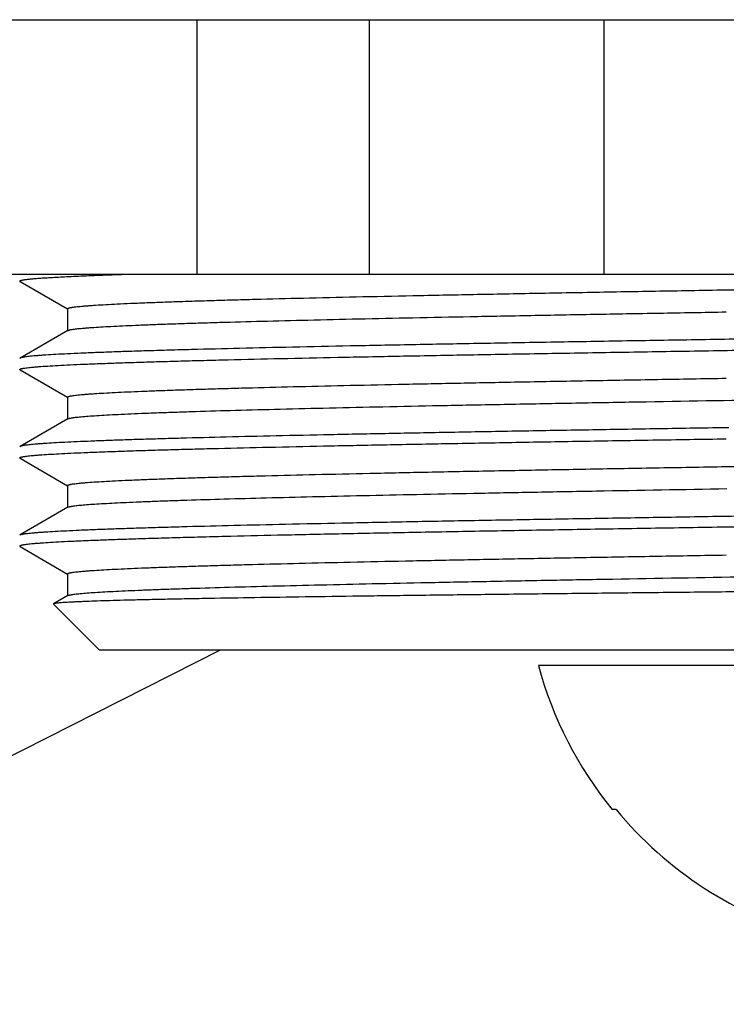
# Model space of a CAD drawing. Units: inches. Extents: x 0 to 11, y 0 to 8.5.
# Drawn here: x 3.8 to 4, y 4.1 to 4.4 of the extents above; entities that cross this region are included whole.
import ezdxf

# ---------------------------------------------------------------- set-up
doc = ezdxf.new("R2010")
doc.units = ezdxf.units.IN
doc.header["$LTSCALE"] = 0.605
doc.header["$MEASUREMENT"] = 0
doc.layers.get('0').update_dxf_attribs({"linetype": 'CONTINUOUS'})

msp = doc.modelspace()

# ---------------------------------------------------------------- linework, layer by layer
at = {"color": 7, "linetype": 'Continuous'}
for p, q in [((3.6304513833, 4.4138325812), (4.4410548279, 4.4138325812)), ((3.8102256567, 4.4138325812), (3.8102256567, 4.3338325812)), ((3.8643522444, 4.4138325812), (3.8643522444, 4.3338325812)), ((3.9381750119, 4.4138325812), (3.9381750119, 4.3338325812)), ((3.6304518408, 4.3338325812), (3.9891370934, 4.3338325812)), ((3.7546073174, 4.3315178406), (3.7545031433, 4.3316381961)), ((3.7546073044, 4.3315178405), (3.769510575, 4.322910065799999)), ((3.7695381074, 4.3229577337), (3.7695381074, 4.316076304)), ((3.769648184, 4.3161398829), (3.7546073044, 4.3074526268)), ((3.7546073173, 4.3074526268), (3.7545031433, 4.3073322713)), ((3.754607317, 4.3037378422), (3.7545031433, 4.3038581973)), ((3.754607304, 4.3037378422), (3.7695105734, 4.2951300681)), ((3.7695381057, 4.295177735899999), (3.7695381057, 4.288296306)), ((3.7696481819, 4.2883598847), (3.754607304, 4.279672629599999)), ((3.7696482087, 4.2883598846), (3.7699271828, 4.2884718039)), ((3.9774883862, 4.285574651), (3.9766829392, 4.2855617043)), ((3.754607317, 4.279672629599999), (3.7545031433, 4.2795522745)), ((3.7546073177, 4.2759578783), (3.7545031442, 4.2760782336)), ((3.7546073042, 4.2759578783), (3.7695105761, 4.2673501027)), ((3.7695381085, 4.2673977706), (3.7695381085, 4.2605163408)), ((3.7696481848, 4.2605799195), (3.7546073042, 4.2518926628)), ((3.7696481882, 4.2605799195), (3.7698799453, 4.2606768424)), ((3.7545031404, 4.2517723075), (3.7546073283, 4.2518926628)), ((3.7545031269, 4.2482982212), (3.7546073067, 4.2481778655)), ((3.7546073044, 4.2481778655), (3.7695105766, 4.2395700898)), ((3.7695381091, 4.2396177577), (3.7695381091, 4.2327363281)), ((3.7696481856, 4.232799907), (3.7651834428, 4.2302211378)), ((3.7696482223, 4.232799907), (3.7698739271, 4.2328948479)), ((3.76515446, 4.2301418567), (3.7795031056, 4.2157932111)), ((3.558923361, 4.0847997018), (3.8176281056, 4.2157932111)), ((3.7795031056, 4.2157932111), (3.9890101245, 4.2157932111)), ((4.1538633418, 4.2108325812), (3.9176428694, 4.2108325812)), ((3.9420739533, 4.1655569907), (3.9407538314, 4.1655569907))]:
    msp.add_line(p, q, dxfattribs=at)
for radius, start, end in [(0.1223040055, 195.0476408773, 219.0361840164), (0.121281327, 219.429018866, 254.6261279945)]:
    msp.add_arc((4.0357531056, 4.2425854056), radius, start, end, dxfattribs=at)
for points, knots in [([(3.7545031433, 4.3316381961), (3.7545031433, 4.3316499675), (3.7545103591, 4.3316760845), (3.7545384843, 4.3317109659), (3.7545822929, 4.3317449246), (3.7546423739, 4.331778702099999), (3.7547189727, 4.3318125415), (3.7548122906, 4.3318464569), (3.7549223954, 4.33188045), (3.755102192, 4.3319286453), (3.7553696237, 4.3319875061), (3.7557416127, 4.3320551196), (3.7561808299, 4.3321229488), (3.7566872132, 4.3321909602), (3.7572606944, 4.3322590823), (3.7579011452, 4.3323272901), (3.7586084079, 4.332395566000001), (3.7596842342, 4.332490520299999), (3.7611948982, 4.3326077237), (3.7632057748, 4.332743687), (3.7654788457, 4.3328798879), (3.7680119266, 4.3330162734), (3.7708025921, 4.333152785899999), (3.7738481732, 4.3332894041), (3.7771457331, 4.3334260994), (3.7820368284, 4.333614685), (3.7858287989, 4.333746437099999), (3.7884382375, 4.3338325807)], [0, 0, 0, 0, 0.0010357154, 0.0022865484, 0.0038828996, 0.0058888825, 0.0083366315, 0.0112436603, 0.0146201854, 0.0184724792, 0.0276187622, 0.038702948, 0.0517344401, 0.0667179437, 0.0836554157, 0.1025457108, 0.1233859985, 0.1461728296, 0.1975701148, 0.2566986077, 0.3235031708, 0.3979248314, 0.4798951349, 0.5693344727, 0.6661611249, 0.7702817777, 1, 1, 1, 1]), ([(3.7695381097, 4.3229577337), (3.7695381083, 4.3229657727), (3.7695410015, 4.3229827315), (3.7695534196, 4.3230071295), (3.7695734603, 4.3230310877), (3.7696133603, 4.323065382799999), (3.7696843293, 4.323106678), (3.7697934154, 4.3231532646), (3.7699329493, 4.3232000787), (3.7701029978, 4.3232470901), (3.7703037325, 4.3232942386), (3.7705351712, 4.3233414856), (3.7707973306, 4.3233888078), (3.7712077841, 4.3234551749), (3.7717978023, 4.3235367407), (3.7725980037, 4.323630933600001), (3.7735201968, 4.3237253464), (3.7745639884, 4.3238199348), (3.7757289146, 4.3239146407), (3.777014425, 4.3240094462), (3.7789675401, 4.3241412492), (3.7817057161, 4.3243039089), (3.7853441008, 4.3244926915), (3.7894469986, 4.3246817844), (3.7940068477, 4.3248711492), (3.7990151633, 4.3250606871), (3.8044626977, 4.3252503723), (3.810339314, 4.3254401587), (3.8166341459, 4.3256300341), (3.8233354824, 4.3258199773), (3.833046838, 4.3260800006), (3.846102909, 4.3264025201), (3.8628010915, 4.3267808245), (3.8807821557, 4.3271594619), (3.8999127313, 4.3275383664), (3.9200509174, 4.327917462099999), (3.9410473388, 4.3282967018), (3.9627462534, 4.3286760469), (3.9774290544, 4.3289265328), (3.9848609269, 4.3290522815)], [0, 0, 0, 0, 0.0001118949, 0.0002347223, 0.0003769163, 0.0005439969, 0.0009647788000000001, 0.0015125696, 0.0021937262, 0.003011462, 0.0039675801, 0.0050631713, 0.006298929, 0.0076752536, 0.0108501692, 0.0145884217, 0.018889586, 0.0237527429, 0.0291761013, 0.0351573439, 0.0416940439, 0.0564229362, 0.0733362467, 0.0924040415, 0.1135909752, 0.1368587075, 0.1621638838, 0.1894603296, 0.218697108, 0.2498205937, 0.2827727444, 0.3539165559, 0.4316015264, 0.5152520206, 0.6042479596, 0.6979295975, 0.7956023416, 0.8965419633, 1, 1, 1, 1]), ([(3.7696967322, 4.3161653552), (3.7697319711, 4.316182310899999), (3.7698126279, 4.3162151704), (3.7699492581, 4.3162598428), (3.7701136663, 4.3163046747), (3.7703876748, 4.316368686000001), (3.7708005997, 4.316446518), (3.7713802141, 4.3165357294), (3.7720708594, 4.316625284200001), (3.7728722665, 4.316715131700001), (3.7737841777, 4.3168051526), (3.7748062372, 4.3168952979), (3.7759380201, 4.3169855439), (3.7776647348, 4.3171111737), (3.7800937351, 4.3172661284), (3.7833303799, 4.317445816), (3.7869915814, 4.3176258326), (3.7910711638, 4.3178061052), (3.7955623143, 4.3179865664), (3.800457446, 4.318167159200001), (3.8057483725, 4.3183478646), (3.8114261552, 4.3185286525), (3.8197418763, 4.3187770007), (3.8310267426, 4.3190847058), (3.8455823571, 4.3194447221), (3.8614169323, 4.3198051207), (3.8784239768, 4.3201658275), (3.8964891188, 4.320526754499999), (3.9154908644, 4.3208878497), (3.9353014209, 4.3212490708), (3.9557875559, 4.3216103865), (3.969655378, 4.3218487625), (3.9766791165, 4.3219683961)], [0, 0, 0, 0, 0.0005664199, 0.0012592868, 0.0020812488, 0.0030338494, 0.0053343291, 0.0081650713, 0.0115272134, 0.0154207571, 0.01984516, 0.0247994293, 0.0302817555, 0.0362900304, 0.0498755006, 0.065534795, 0.0832421644, 0.1029689369, 0.1246818596, 0.1483453458, 0.1739192536, 0.2013614299, 0.2306252408, 0.2944196633, 0.3648744448, 0.4415163514, 0.5238304818999999, 0.6112636178, 0.7032280881, 0.7991056861, 0.8982518384999999, 1, 1, 1, 1]), ([(3.7696482082, 4.3161398829), (3.7696519531, 4.3161420456), (3.7696678757, 4.3161510073), (3.7696841655, 4.316159308500001), (3.7696967322, 4.3161653552)], [0, 0, 0, 0, 0.2366967736, 1, 1, 1, 1]), ([(3.9894078183, 4.3135453776), (3.9815108615, 4.313419514700001), (3.965889987, 4.3131687823), (3.9427755787, 4.3127895222), (3.9203504298, 4.312410357), (3.8987807911, 4.3120313219), (3.8782265657, 4.3116524637), (3.8588401201, 4.3112738395), (3.8407651701, 4.3108955458), (3.8241357, 4.310517665), (3.8112384142, 4.3101946883), (3.8017348535, 4.3099339496), (3.7952492871, 4.309744158), (3.7892096347, 4.3095544601), (3.7836271259, 4.3093648838), (3.7785120731, 4.309175457099999), (3.7738739871, 4.3089862392), (3.769721419, 4.308797312099999), (3.7660620859, 4.308608759), (3.7633243854, 4.308446006600001), (3.7613860517, 4.3083139428), (3.7601223693, 4.3082192301), (3.75898645, 4.3081246337), (3.7579787839, 4.3080301983), (3.7570998242, 4.3079359788), (3.756349908, 4.3078421348), (3.7557293464, 4.307748713000001), (3.7552937578, 4.3076670122), (3.7550109553, 4.3075993997), (3.7548466415, 4.3075524993), (3.7547146244, 4.3075058464), (3.754638944, 4.3074708964), (3.7546073173, 4.3074526268)], [0, 0, 0, 0, 0.1008497426, 0.1994900084, 0.2951896299, 0.387239352, 0.4749571164, 0.5576928785999999, 0.6348337255, 0.7058081854000001, 0.7700907301000001, 0.7995716994, 0.8272055961, 0.8529408959, 0.8767305126999999, 0.8985301409, 0.9183001016, 0.9360037406, 0.9516092353, 0.9650881267, 0.9710227842, 0.9764172197, 0.9812693052, 0.9855774495999999, 0.9893402670999999, 0.9925567458, 0.9952270353, 0.9973528689, 0.9982129927, 0.9989392396, 0.9995336173, 1, 1, 1, 1]), ([(3.7545031433, 4.3038581973), (3.7545031433, 4.3038663362), (3.7545063138, 4.3038836136), (3.7545197818, 4.303908283399999), (3.7545414091, 4.3039324561), (3.7545845936, 4.3039671921), (3.7546611961, 4.3040088647), (3.7547787765, 4.3040558862), (3.7549292721, 4.3041031566), (3.7551127296, 4.3041506494), (3.7553293137, 4.3041982867), (3.7555790243, 4.304246028500001), (3.755861868, 4.3042938494), (3.7563047548, 4.3043609291), (3.7569413592, 4.3044433626), (3.7578046951, 4.3045385439), (3.7587996404, 4.3046339494), (3.7599257303, 4.3047295504), (3.761687506, 4.3048636768), (3.764213518, 4.3050284063), (3.767629834, 4.305218680299999), (3.7715541062, 4.3054094086), (3.775978956, 4.305600527), (3.7808959881, 4.3057918856), (3.7862959272, 4.3059834395), (3.7921685182, 4.3061751282), (3.7985026642, 4.306366930299999), (3.8052863427, 4.3065588132), (3.8125067227, 4.3067507723), (3.8229667876, 4.3070135161), (3.8370242113, 4.307339412799999), (3.8549956264, 4.3077217141), (3.8743363984, 4.3081043522), (3.8949000066, 4.3084872588), (3.9165306782, 4.3088703577), (3.9390645352, 4.3092536005), (3.9623308973, 4.3096369484), (3.9780669904, 4.3098902174), (3.9860279804, 4.3100173694)], [0, 0, 0, 0, 0.0001053681, 0.0002223477, 0.000359635, 0.000522709, 0.0009376886, 0.0014818701, 0.0021610826, 0.0029781705, 0.0039346811, 0.0050315196, 0.0062692372, 0.007648175, 0.0108304023, 0.0145787884, 0.0188924255, 0.0237699122, 0.0292096193, 0.0417665363, 0.0565408101, 0.073506145, 0.09263065029999999, 0.1138790916, 0.137211154, 0.1625833085, 0.1899473511, 0.2192519216, 0.2504413783, 0.2834569648, 0.3547128941, 0.4324806024, 0.5161713906000001, 0.6051516986, 0.6987476935, 0.7962507027, 0.8969221293, 1, 1, 1, 1]), ([(3.7695381402, 4.295177735899999), (3.7695381417, 4.295185588), (3.769540895, 4.295202116), (3.7695527295, 4.2952259522), (3.7695718567, 4.2952493782), (3.7696098991, 4.2952828666), (3.7696776403, 4.295323246000001), (3.7697818426, 4.2953687963), (3.7699151245, 4.2954145601), (3.7700775613, 4.2954605066), (3.7702693142, 4.2955065852), (3.7704903902, 4.2955527591), (3.7707407958, 4.2955990072), (3.7711328048, 4.2956638652), (3.7716963478, 4.2957435826), (3.7724607194, 4.295835636000001), (3.7733416742, 4.2959278979), (3.7743388243, 4.2960203392), (3.775451744, 4.2961128969), (3.7766799679, 4.296205548500001), (3.7785462649, 4.2963343539), (3.7811631214, 4.296493334), (3.7846408434, 4.2966778217), (3.7885634709, 4.2968626251), (3.792924063, 4.2970476847), (3.797714905, 4.2972329206), (3.8029275216, 4.297418295), (3.8085526706, 4.2976037724), (3.8145803997, 4.2977893338), (3.8210000139, 4.2979749637), (3.8303095922, 4.298229145400001), (3.8428352929, 4.2985444256), (3.8588690467, 4.2989141586), (3.8761559204, 4.2992842188), (3.8945734549, 4.299654542), (3.91399117, 4.3000250545), (3.9342715088, 4.3003957105), (3.9552707905, 4.300766473), (3.9694940052, 4.3010110089), (3.9767008571, 4.301133759)], [0, 0, 0, 0, 0.000113594, 0.0002378149, 0.000380935, 0.0005484484999999999, 0.0009687341, 0.0015144767, 0.0021922649, 0.0030054626, 0.0039559021, 0.0050446476, 0.006272353299999999, 0.0076394287, 0.0107925419, 0.0145050628, 0.0187767429, 0.0236062872, 0.0289920817, 0.0349323464, 0.0414249076, 0.0560552203, 0.07285867230000001, 0.0918062985, 0.1128651557, 0.1359984238, 0.1611653686, 0.1883218082, 0.217419615, 0.2484076476, 0.281230869, 0.3521481365999999, 0.42966972, 0.5132470611, 0.6022884318, 0.6961634806, 0.7942073775, 0.8957258988, 1, 1, 1, 1]), ([(3.7699271828, 4.2884718039), (3.7699818936, 4.2884886165), (3.7701013584, 4.2885216171), (3.7703794575, 4.2885871103), (3.7708006016, 4.2886666357), (3.7713937361, 4.288757744100001), (3.7721027874, 4.2888492114), (3.7729274892, 4.288940998399999), (3.7742567717, 4.289070966000001), (3.7762051179, 4.2892297702), (3.7788846104, 4.2894124524), (3.7820151126, 4.2895957367), (3.7855911176, 4.2897794961), (3.7896064214, 4.289963565), (3.7940539531, 4.2901478533), (3.7989259425, 4.2903323094), (3.8042138152, 4.2905168952), (3.8120683187, 4.2907715874), (3.8228505533, 4.2910865468), (3.8368915984, 4.2914539561), (3.8523289292, 4.2918218676), (3.869054157, 4.2921901808), (3.886949858, 4.2925587751), (3.905890378, 4.2929275805), (3.9257427311, 4.2932965499), (3.9536280024, 4.2937955354), (3.9748805176, 4.2941590424), (3.989241939, 4.2944012839)], [0, 0, 0, 0, 0.0007824787, 0.001693663, 0.0039053652, 0.006639279499999999, 0.0098968738, 0.013678447, 0.0179831315, 0.0281559233, 0.04040142009999999, 0.0546993326, 0.07102624910000001, 0.08935373279999999, 0.1096505815, 0.1318811466, 0.156007038, 0.1819858308, 0.2393175992, 0.3034751019, 0.3740085877, 0.4504234519, 0.5321835553, 0.6187152401, 0.7094112008, 0.8036349136, 1, 1, 1, 1]), ([(3.9766829392, 4.2855617043), (3.9691294403, 4.2854402525), (3.9542111664, 4.2851982733), (3.9321678773, 4.284831631499999), (3.9108420777, 4.2844650872), (3.8903814278, 4.2840986723), (3.8709276544, 4.2837324315), (3.8526154905, 4.2833664192), (3.8355717671, 4.2830007277), (3.8199145241, 4.2826354363), (3.8077837029, 4.282323143399999), (3.7988528063, 4.2820710454), (3.7927624872, 4.281887589), (3.7870931025, 4.2817042297), (3.7818544584, 4.2815209801), (3.7770556345, 4.2813378816), (3.7727049305, 4.281154976), (3.7688098711, 4.2809723567), (3.7653771886, 4.2807900886), (3.7628087012, 4.2806327754), (3.7609896936, 4.2805051372), (3.7598032815, 4.2804135844), (3.7587363676, 4.2803221441), (3.7577893784, 4.2802308564), (3.7569627177, 4.2801397734), (3.7562566748, 4.2800490416), (3.7556715148, 4.2799587103), (3.7552601142, 4.279879731499999), (3.7549923752, 4.2798144291), (3.754836195, 4.2797690687), (3.7547101902, 4.2797239319), (3.7546377496, 4.2796902095), (3.754607317, 4.279672629599999)], [0, 0, 0, 0, 0.1019883207, 0.2014289218, 0.2976340298, 0.3899373198, 0.4776998231, 0.5603139413, 0.6372078838, 0.7078494913, 0.7717501219, 0.8010326456999999, 0.8284679972, 0.8540090077, 0.8776114654, 0.8992348669, 0.9188419825, 0.9363993501000001, 0.9518771548, 0.9652494748, 0.9711392520000001, 0.9764946823999999, 0.9813139545999999, 0.9855955978000001, 0.9893383425, 0.992541342, 0.9952049652, 0.997331069, 0.9981939744, 0.998924789, 0.9995255237999999, 1, 1, 1, 1]), ([(3.7545031442, 4.2760782336), (3.7545031442, 4.2760861693), (3.7545061446, 4.2761029737), (3.7545189386, 4.2761270404), (3.7545395231, 4.2761506415), (3.7545805812, 4.2761845066), (3.7546534909, 4.2762251904), (3.754765466, 4.2762710908), (3.7549087625, 4.2763172262), (3.7550834331, 4.2763635705), (3.7552896391, 4.2764100538), (3.7555273834, 4.2764566374), (3.755796674, 4.2765032977), (3.7562183231, 4.2765687456), (3.756824437, 4.276649178), (3.7576464773, 4.276742049), (3.7585938805, 4.2768351373), (3.7596662207, 4.2769284159), (3.7613440662, 4.2770592902), (3.763750071, 4.277220023), (3.7670046025, 4.2774056792), (3.7707438293, 4.277591775299999), (3.7749610712, 4.2777782549), (3.7796486982, 4.2779649657), (3.7847983102, 4.2781518699), (3.7904005805, 4.2783389027), (3.7964454505, 4.2785260494), (3.8029219747, 4.2787132716), (3.8098185155, 4.278900571499999), (3.8198170473, 4.2791570059), (3.8332656895, 4.2794750852), (3.8504751096, 4.2798481273), (3.8690207888, 4.2802215001), (3.8887689746, 4.280595137), (3.9095772455, 4.2809689642), (3.9312955172, 4.281342935), (3.953767198, 4.2817170125), (3.9689820455, 4.2819638439), (3.9766882712, 4.2820877509)], [0, 0, 0, 0, 0.0001070515, 0.0002253754, 0.0003635115, 0.0005269226, 0.0009411641, 0.0014829586, 0.0021583158, 0.0029701913, 0.0039201984, 0.0050092866, 0.0062380382, 0.0076068175, 0.0107652176, 0.0144852774, 0.0187662607, 0.0236068621, 0.0290055423, 0.0414689059, 0.0561352978, 0.07298012799999999, 0.0919731406, 0.1130812577, 0.1362661833, 0.1614870206, 0.1886978891, 0.2178504702, 0.2488917649, 0.281766473, 0.3527749541, 0.4303644747, 0.5139759443, 0.6030067447999999, 0.6968150867, 0.7947247364, 0.8960295954, 1, 1, 1, 1]), ([(3.7695381243, 4.2673977706), (3.7695381218, 4.2674059131), (3.7695410926, 4.2674231096), (3.76955383, 4.2674478185), (3.7695743733, 4.2674720719), (3.7696153053, 4.2675068144), (3.7696880795, 4.2675486163), (3.7697999084, 4.2675957757), (3.7699429667, 4.2676431706), (3.7701173154, 4.2676907683), (3.7703231228, 4.267738513299999), (3.7706597587, 4.2678063432), (3.7711598809, 4.2678890781), (3.7718548955, 4.267984087099999), (3.7726752908, 4.2680794239), (3.7736206987, 4.268175033), (3.7746907367, 4.2682708163), (3.7763647371, 4.2684051961), (3.7787649234, 4.2685702556), (3.7820110407, 4.2687608921), (3.785739763, 4.268952001000001), (3.7899439975, 4.269143485), (3.7946157932, 4.269335222400001), (3.7997462504, 4.2695271441), (3.80532564, 4.2697192103), (3.8113433312, 4.2699113818), (3.8177879028, 4.2701036414), (3.8246470737, 4.2702959712), (3.8345832423, 4.2705592221), (3.8479356682, 4.270885743), (3.8650045135, 4.2712687866), (3.8833719243, 4.2716521668), (3.9028982158, 4.2720358159), (3.9234348933, 4.2724196573), (3.9448257699, 4.2728036427), (3.9669081694, 4.2731877326), (3.9818421923, 4.273441518299999), (3.9893966815, 4.2735689305)], [0, 0, 0, 0, 0.0001109983, 0.0002330849, 0.0003747805, 0.0005416303, 0.0009627136999999999, 0.0015117006, 0.002194841, 0.0030152747, 0.0039747521, 0.0050743224, 0.0076960414, 0.0108832478, 0.0146361979, 0.0189542688, 0.0238364075, 0.0292809676, 0.041847328, 0.0566319404, 0.0736076916, 0.09274343539999999, 0.1140030553, 0.1373468352, 0.1627303855, 0.1901059967, 0.2194214714, 0.250621519, 0.2836466067, 0.35491835, 0.4326953998, 0.5163867933, 0.6053565033, 0.6989282275, 0.796390698, 0.8970029055, 1, 1, 1, 1]), ([(3.7698799453, 4.2606768424), (3.7699296273, 4.2606931292), (3.7700384257, 4.2607250813), (3.7702927018, 4.2607884856), (3.7706794341, 4.260865413299999), (3.7712257152, 4.2609534975), (3.7718804924, 4.2610419307), (3.7726435162, 4.2611306923), (3.7738759176, 4.2612564563), (3.7756851298, 4.2614100555), (3.7781763638, 4.2615867214), (3.7810906306, 4.2617639688), (3.784423149, 4.261941687), (3.7881685183, 4.2621197078), (3.7923205633, 4.2622979417), (3.7968725133, 4.262476343), (3.8018168536, 4.2626548669), (3.8091698028, 4.2629013031), (3.8192758248, 4.2632060356), (3.8324530285, 4.2635614055), (3.8469655476, 4.2639172646), (3.86271807, 4.2642735172), (3.8796071341, 4.2646300452), (3.8975218125, 4.2649867813), (3.9163444377, 4.2653436804), (3.9428947554, 4.2658270955), (3.9631573362, 4.2661781513), (3.9768698982, 4.2664116745)], [0, 0, 0, 0, 0.0007573082000000001, 0.0016416342, 0.0037952247, 0.0064659587, 0.0096557361, 0.013364676, 0.0175921962, 0.0275988675, 0.0396631147, 0.0537668203, 0.0698884025, 0.08800172279999999, 0.1080781549, 0.1300845044, 0.1539855812, 0.1797417257, 0.236649043, 0.3004338212, 0.3706779816, 0.4469206979, 0.5286617008, 0.6153644511, 0.7064597873999999, 0.8013496543, 1, 1, 1, 1]), ([(3.7546073283, 4.2518926628), (3.7546384562, 4.251910644100001), (3.7547127774, 4.2519450823), (3.7548422707, 4.2519911066), (3.7550031704, 4.2520373663), (3.7552796566, 4.252104017), (3.7557051034, 4.2521845835), (3.7563108095, 4.2522767178), (3.7570423035, 4.2523692688), (3.7578993011, 4.252462183), (3.7588814917, 4.2525553071), (3.7599884342, 4.252648589200001), (3.7612196618, 4.252741988), (3.7631078806, 4.25287221), (3.7657745166, 4.2530326963), (3.7693386782, 4.2532186361), (3.7733831195, 4.2534049353), (3.7779005635, 4.2535915279), (3.7828828805, 4.2537783188), (3.7883210967, 4.253965263), (3.7942054114, 4.254152321399999), (3.800525217, 4.254339477), (3.8097887358, 4.2545966194), (3.8223649525, 4.254915151000001), (3.8385874577, 4.2552877918), (3.8562312194, 4.2556608404), (3.875169062, 4.2560342155), (3.8952644727, 4.2564078224), (3.9163726023, 4.2567816051), (3.9383412805, 4.2571555175), (3.9610121854, 4.2575295266), (3.976342591, 4.257776609800001), (3.9840978162, 4.2579006338)], [0, 0, 0, 0, 0.0004696418, 0.0010665156, 0.0017945164, 0.0026556752, 0.0047814067, 0.007448674200000001, 0.010659176, 0.0144132688, 0.0187100631, 0.0235481353, 0.0289258645, 0.0348413703, 0.0482750194, 0.0638262692, 0.0814680015, 0.1011689696, 0.1228941101, 0.1466045748, 0.1722578624, 0.1998079022, 0.2292051724, 0.2933267202, 0.3641610564, 0.4411982107, 0.5238832598, 0.6116205878000001, 0.7037779809999999, 0.7996914719, 0.8986696948999999, 1, 1, 1, 1]), ([(3.9888364339, 4.2545022201), (3.9808002442, 4.2543740936), (3.9649098273, 4.2541188916), (3.9414075835, 4.2537327682), (3.9186305104, 4.2533467491), (3.8967536705, 4.2529608738), (3.8759452202, 4.2525751913), (3.8563650907, 4.2521897784), (3.8381637789, 4.2518047044), (3.8239224083, 4.2514764669), (3.8133227134, 4.251211835699999), (3.8060042465, 4.2510184796), (3.7991274852, 4.250825202200001), (3.7927056121, 4.250632004), (3.7867510089, 4.2504389223), (3.7812750804, 4.2502459742), (3.7762883875, 4.2500532247), (3.771800466, 4.2498607158), (3.7678199604, 4.2496686005), (3.764354467, 4.249476943), (3.761791976, 4.2493110181), (3.7600046769, 4.2491759141), (3.7588622296, 4.2490796194), (3.7578528198, 4.2489835231), (3.7569769307, 4.2488876449), (3.7563310603, 4.2488046112), (3.7558817048, 4.2487370447), (3.7555947241, 4.2486888767), (3.755341364, 4.2486407887), (3.7551216248, 4.248592807), (3.7549355079, 4.2485449694), (3.7547828394, 4.2484973556), (3.7546635619, 4.248449997), (3.7545858336, 4.2484080297), (3.7545419931, 4.2483730344), (3.7545200404, 4.2483486913), (3.7545063582, 4.2483238419), (3.7545031293, 4.2483064215), (3.7545031269, 4.2482982212)], [0, 0, 0, 0, 0.1028053806, 0.203283325, 0.3006618939, 0.3941927493, 0.48315733, 0.5668721129, 0.6446940729, 0.716025512, 0.7490841992, 0.7803188439000001, 0.8096699373999999, 0.8370807495999999, 0.8624992541, 0.8858762623, 0.9071676733, 0.9263323965000001, 0.9433346401, 0.9581419483, 0.9707274797, 0.9761796932, 0.9810686023999999, 0.9853923266, 0.9891492594, 0.9923387746, 0.9937208944, 0.9949614398000001, 0.9960607148999999, 0.9970192326999999, 0.9978378640000001, 0.9985181911, 0.9990631084999999, 0.9994783875, 0.9996414095, 0.9997784905, 0.9998951079, 1, 1, 1, 1]), ([(3.7695381264, 4.2396177578), (3.7695381289, 4.2396256099), (3.769540885, 4.2396421381), (3.7695527242, 4.2396659734), (3.7695718563, 4.2396893987), (3.769609905, 4.2397228858), (3.7696776503, 4.2397632635), (3.7697818512, 4.2398088128), (3.7699151212, 4.2398545759), (3.7700775387, 4.2399005239), (3.7702692732, 4.2399466021), (3.7704903379, 4.2399927743), (3.7707407389, 4.2400390211), (3.7711327435, 4.2401038771), (3.7716962665, 4.240183591), (3.7724605988, 4.2402756455), (3.7733415092, 4.2403679073), (3.7743386225, 4.240460344700001), (3.7754515028, 4.2405528993), (3.7766796695, 4.2406455502), (3.7785458876, 4.2407743561), (3.7811626274, 4.2409333272), (3.7846402139, 4.2411178174), (3.7885626678, 4.2413026121), (3.7929230888, 4.2414876724), (3.7977137252, 4.2416729011), (3.8029261367, 4.2418582749), (3.8085510502, 4.2420437462), (3.8145785438, 4.242229306), (3.8209978972, 4.2424149307), (3.8303071128, 4.242669108899999), (3.8428323289, 4.242984381999999), (3.8588654813, 4.2433541082), (3.8761517252, 4.2437241611), (3.8945686111, 4.244094477), (3.9139856685, 4.2444649822), (3.9342653512, 4.2448356309), (3.9552639891, 4.2452063861), (3.96948678, 4.2454509169), (3.9766934238, 4.2455736645)], [0, 0, 0, 0, 0.0001135986, 0.0002378313, 0.0003809696, 0.0005485051000000001, 0.000968833, 0.0015145948, 0.0021923561, 0.0030054719, 0.003955845, 0.0050445801, 0.0062723138, 0.007639435300000001, 0.0107926122, 0.0145050255, 0.018776586, 0.0236061768, 0.028992028, 0.0349321976, 0.0414246097, 0.0560549969, 0.0728581898, 0.0918058508, 0.1128644535, 0.1359977314, 0.1611644292, 0.1883208442, 0.2174184329, 0.2484064269, 0.2812294606, 0.3521465354, 0.4296679827, 0.5132452662, 0.602286683, 0.6961619072, 0.7942061356, 0.8957251723, 1, 1, 1, 1]), ([(3.7698739271, 4.2328948479), (3.7699242081, 4.2329114807), (3.7700345824, 4.2329440816), (3.7702934413, 4.2330087577), (3.7706885741, 4.2330871378), (3.7712480539, 4.2331768491), (3.7719201537, 4.2332669375), (3.7727046206, 4.2333573705), (3.7739738337, 4.233485562), (3.7758392186, 4.2336420751), (3.7784099049, 4.233822073), (3.7814194058, 4.2340026515), (3.7848626623, 4.2341837395), (3.7887337987, 4.2343651176), (3.7930262725, 4.234546736), (3.797732729, 4.2347285077), (3.8028451873, 4.2349104223), (3.8104476246, 4.2351615105), (3.8208945686, 4.2354719904), (3.8345121892, 4.2358340753), (3.8495022292, 4.236196662799999), (3.865762465, 4.2365596518), (3.8831820159, 4.2369229219), (3.901642083, 4.2372864036), (3.9210167771, 4.2376500502), (3.9482918063, 4.2381422363), (3.9690941204, 4.2385002035), (3.9831620294, 4.2387385421)], [0, 0, 0, 0, 0.0007444739, 0.0016169404, 0.0037499963, 0.006404268199999999, 0.0095812951, 0.0132813839, 0.0175042139, 0.0275130523, 0.0395938127, 0.0537284639, 0.06989342379999999, 0.088062592, 0.1082048721, 0.1302869757, 0.1542709205, 0.180116595, 0.2372133673, 0.3011891017, 0.371608288, 0.4479913179, 0.5298176947, 0.6165298138, 0.7075365636, 0.8022176289, 1, 1, 1, 1]), ([(3.9893995256, 4.2340692491), (3.9817968987, 4.2339903547), (3.9667657894, 4.2338331165), (3.9445345873, 4.2335949433), (3.9229869649, 4.2333566269), (3.9022806151, 4.233118189), (3.8825675096, 4.2328796596), (3.8639927409, 4.2326410756), (3.8466934456, 4.2324025004), (3.8307977472, 4.2321639878), (3.8184832392, 4.2319598812), (3.8094211224, 4.2317949554), (3.8032469528, 4.2316749157), (3.7975048688, 4.2315548864), (3.792205698, 4.2314348856), (3.7873594149, 4.2313149319), (3.7829752095, 4.2311950742), (3.7790613868, 4.2310753387), (3.7760974587, 4.2309723021), (3.7739670877, 4.2308889002), (3.772551606, 4.2308287225), (3.7712587279, 4.230768582400001), (3.7700890909, 4.2307084868), (3.769043255, 4.2306484634), (3.7681217117, 4.2305885417), (3.7673249058, 4.2305288031), (3.7666532358, 4.2304692738), (3.7661720967, 4.230417368299999), (3.7658502267, 4.2303746819), (3.7656557225, 4.2303447786), (3.7654926784, 4.2303150014), (3.7653609442, 4.2302854553), (3.7652605862, 4.2302561919), (3.7652049986, 4.2302335797), (3.765183463, 4.2302211378)], [0, 0, 0, 0, 0.1016988649, 0.2010684061, 0.2973835272, 0.3899393292, 0.4780566685, 0.5610870002, 0.6384174940999999, 0.7094754845, 0.7737331011, 0.8031599265, 0.8307111832999999, 0.8563349057999999, 0.8799832805, 0.9016114754000001, 0.9211790027, 0.9386486127, 0.9539874946, 0.9608485240000001, 0.9671664234999999, 0.9729381601, 0.9781608175, 0.9828321524, 0.9869502625, 0.9905133541, 0.9935199361, 0.9959695370999999, 0.9969856270999999, 0.9978628044, 0.9986014783, 0.9992024386, 0.9996673194, 1, 1, 1, 1]), ([(3.765183463, 4.2302211378), (3.7651736707, 4.2302154804), (3.7651574438, 4.2302047781), (3.7651424583, 4.2301864097), (3.765139375, 4.2301716305), (3.765141685, 4.230156907900001), (3.7651489013, 4.230147451600001), (3.765154495, 4.2301418568)], [0, 0, 0, 0, 0.3324734892, 0.5703088137, 0.6692507184, 0.7674096974, 1, 1, 1, 1])]:
    msp.add_open_spline(points, degree=3, knots=knots, dxfattribs=at)

doc.saveas('drawing.dxf')
